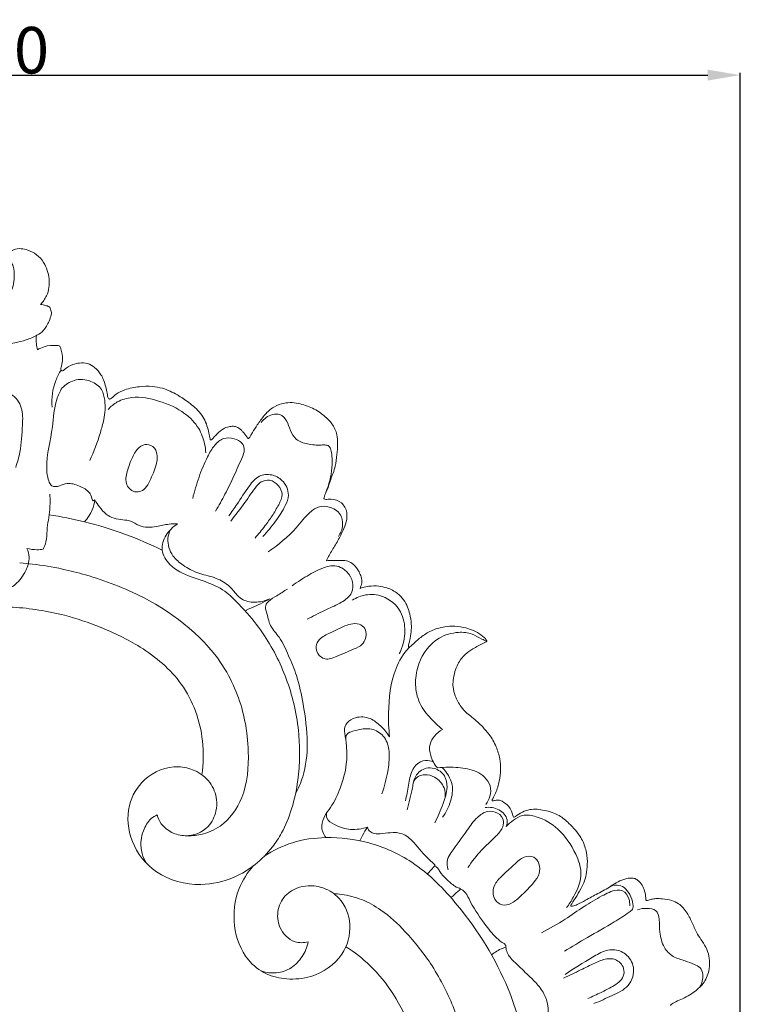
# Model space of a CAD drawing. Units: millimetres. Extents: x 0 to 1344, y 28 to 2464.
# Drawn here: x 908 to 1063, y 873 to 1085 of the extents above; entities that cross this region are included whole.
import ezdxf

# ---------------------------------------------------------------- set-up
doc = ezdxf.new("R2010")
doc.units = ezdxf.units.MM
doc.layers.get('0').update_dxf_attribs({"lineweight": 5})
doc.styles.add('Arial', font='arial.ttf')
doc.dimstyles.new('Default', dxfattribs={"dimtxt": 10, "dimasz": 7, "dimexe": 0.5, "dimexo": 0.5, "dimgap": 0.25, "dimtad": 1, "dimtoh": 1, "dimdec": 0, "dimzin": 1, "dimdsep": 46, "dimtxsty": 'Arial', "dimcen": 0.5, "dimazin": 0, "dimtfac": 1, "dimtdec": 4, "dimtix": 1, "dimtmove": 1, "dimatfit": 3, "dimfxl": 1, "dimtolj": 1, "dimtzin": 1, "dimarcsym": 0})

# ---------------------------------------------------------------- blocks, each defined once
blk = doc.blocks.new('*D5')
at = {"color": 0, "lineweight": -2, "transparency": 16777216}
for p, q in [((743.04, 822.7), (743.04, 1073.35)), ((750.04, 1072.85), (1056.04, 1072.85)), ((1063.04, 822.7), (1063.04, 1073.35))]:
    blk.add_line(p, q, dxfattribs=at)
at = {"color": 0, "transparency": 16777216}
for points in [[(750.04, 1074.02), (750.04, 1071.68), (743.04, 1072.85)], [(1056.04, 1074.02), (1056.04, 1071.68), (1063.04, 1072.85)]]:
    blk.add_solid(points, dxfattribs=at)
at = {"layer": 'Defpoints', "color": 0, "transparency": 16777216}
for p in [(1063.04, 1072.85), (743.04, 822.2), (1063.04, 822.2)]:
    blk.add_point(p, dxfattribs=at)
at = {"color": 0, "transparency": 16777216, "insert": (903.04, 1078.21), "char_height": 10, "attachment_point": 5, "style": 'Arial'}
blk.add_mtext('\\A1;320', dxfattribs=at)
blk = doc.blocks.new('N-280_320_581')
blk.add_line((914.56, 1022.9), (914.92, 1021.76))
for points, knots in [([(912.54, 1023.5), (913.07, 1024.05), (914.26, 1025.7), (914.66, 1029.06), (913.63, 1032.21), (911.83, 1034.32), (910.04, 1035.18), (908.31, 1035.59), (906.91, 1035.46), (905.74, 1034.67), (905.89, 1033.54), (906.25, 1032.64), (906.91, 1031.32), (906.93, 1029.53), (906.75, 1026.99), (904.96, 1024.56), (902.9, 1023), (900.95, 1021.58), (898.44, 1020.83), (894.97, 1019.51), (892.21, 1016.59), (890.32, 1013.42), (889.75, 1010.99), (889.57, 1009.56), (889.5, 1009.11), (889.44, 1008.9), (889.25, 1008.68), (889.09, 1008.82), (889.01, 1008.9)], [0, 0, 0, 0, 2.73592, 7.09729, 11.562306, 14.254151, 16.819907, 18.538068, 20.535209, 21.827306, 22.964368, 24.21504, 25.395819, 28.151282, 30.474176, 34.423761, 38.367205, 39.841917, 42.997779, 47.652574, 52.985929, 56.99907, 60.781899, 61.82173, 62.155863, 62.403434, 62.646392, 63.002651, 63.002651, 63.002651, 63.002651]), ([(912.54, 1023.5), (912.92, 1023.48), (913.55, 1023.36), (914.22, 1023.12), (914.51, 1022.94), (914.56, 1022.9)], [0, 0, 0, 0, 1.353222, 2.29811, 2.541592, 2.541592, 2.541592, 2.541592]), ([(914.92, 1021.76), (914.9, 1021.6), (914.79, 1020.97), (914.44, 1020), (913.91, 1018.85), (913.1, 1017.75), (911.6, 1016.67), (909.47, 1015.86), (906.73, 1015.07), (904.73, 1014.91), (903.58, 1014.92)], [0, 0, 0, 0, 0.550715, 2.280867, 3.700508, 5.056345, 7.16194, 10.179855, 13.220198, 17.331887, 17.331887, 17.331887, 17.331887]), ([(911.67, 1016.82), (911.62, 1016.23), (911.62, 1015.2), (911.78, 1014.18), (911.87, 1013.75)], [0, 0, 0, 0, 2.099596, 3.678721, 3.678721, 3.678721, 3.678721]), ([(911.87, 1013.75), (912.33, 1014.02), (913.69, 1014.65), (915.26, 1014.75), (916.71, 1014.68), (917.1, 1013.4), (917.36, 1011.97), (917.18, 1010.51), (916.77, 1009.5), (917.18, 1009.17), (917.37, 1009.23), (917.47, 1009.29)], [0, 0, 0, 0, 1.907762, 5.258801, 5.776934, 6.703994, 9.378501, 11.16985, 12.280161, 12.50245, 12.897941, 12.897941, 12.897941, 12.897941]), ([(917.47, 1009.29), (917.53, 1009.35), (918.06, 1009.89), (919.28, 1010.58), (920.99, 1010.98), (922.7, 1010.97), (924.32, 1009.95), (925.48, 1008.67), (926.16, 1007.17), (926.6, 1005.83), (926.84, 1004.65), (926.98, 1003.82), (927.07, 1003.34), (927.46, 1003.04), (928.09, 1003.56), (928.92, 1004.42), (931.02, 1005.37), (933.66, 1005.88), (936.42, 1005.96), (939.23, 1005.46), (941.87, 1004.21), (944.58, 1002.35), (946.7, 1000.59), (947.93, 998.64), (948.5, 997.06), (948.76, 995.76), (948.93, 994.95), (949.03, 994.59), (949.09, 994.41), (949.24, 994.33), (949.52, 994.54), (949.91, 995.03), (950.73, 995.86), (951.72, 996.76), (952.89, 997.21), (953.85, 997.34), (954.85, 997.18), (955.6, 996.61), (956.22, 995.96), (956.57, 995.51), (956.82, 995.15), (956.96, 994.95), (957.06, 994.79), (957.15, 994.68), (957.28, 994.63), (957.47, 994.88), (957.75, 995.27), (958.26, 996.3), (959.28, 997.72), (960.56, 999.62), (962.26, 1001.3), (964.25, 1002.17), (966.18, 1002.49), (968.46, 1002.15), (971.11, 1001.35), (973.49, 999.7), (975.41, 997.83), (976.37, 995.71), (976.49, 993.41), (976.27, 991.15), (976.03, 988.51), (974.98, 986.04), (974.38, 983.96), (973.74, 982.73), (973.54, 982.12), (973.47, 981.74), (973.75, 981.52), (974.3, 981.59), (975.51, 981.63), (977.48, 981.08), (978.58, 978.88), (978.39, 976.7), (977.49, 974.62), (976.37, 972.37), (975.15, 970.52), (974.43, 969.15), (974.15, 968.59), (974.06, 968.38)], [63.655044, 63.655044, 63.655044, 63.655044, 63.963995, 66.574714, 68.288535, 70.337667, 72.455835, 74.936893, 76.423288, 78.310197, 80.001644, 80.734324, 81.349125, 81.695725, 82.233105, 83.809835, 86.312491, 90.133223, 93.491338, 96.10147, 100.306841, 103.820462, 107.925074, 110.02089, 112.03094, 113.90963, 114.756307, 115.00879, 115.252604, 115.405842, 115.524863, 116.410651, 117.742345, 119.654675, 121.151304, 122.162733, 123.114491, 124.668854, 125.443105, 126.341609, 126.707739, 126.986396, 127.228875, 127.400894, 127.490656, 127.670068, 128.356166, 129.364329, 131.689644, 134.666707, 137.55578, 140.106064, 142.340833, 144.473939, 148.318751, 152.120797, 154.752551, 157.840698, 160.174418, 162.933263, 165.999331, 169.619069, 172.439029, 173.786341, 174.53013, 174.775956, 175.077584, 175.634509, 176.681374, 179.4844, 182.333214, 184.670317, 187.162966, 190.414037, 193.674549, 195.099903, 195.932036, 195.932036, 195.932036, 195.932036]), ([(916.96, 1009.38), (916.52, 1008.68), (915.24, 1006.22), (914.88, 1003.36), (915.03, 1001.43)], [0, 0, 0, 0, 2.943887, 9.884026, 9.884026, 9.884026, 9.884026]), ([(917.19, 1005.55), (917.9, 1006.27), (919.86, 1007.56), (923.26, 1007.36), (925.84, 1005.49), (926.6, 1002.3), (926.33, 999.14), (925.13, 994.81), (924.05, 991.88), (923.14, 989.93)], [0, 0, 0, 0, 3.651896, 7.950156, 11.396486, 14.26796, 19.203114, 22.691551, 30.35945, 30.35945, 30.35945, 30.35945]), ([(907.21, 988.44), (907.58, 989.52), (908.42, 992.5), (908.63, 996.84), (908.86, 1001.26), (906.86, 1004.24), (904.12, 1004.66), (901.61, 1004.48), (898.29, 1002.77), (897.79, 997.89), (898.19, 993.53), (899.08, 990.66), (899.5, 989.62)], [0, 0, 0, 0, 4.107942, 11.032396, 15.525856, 19.832071, 22.223491, 25.088503, 28.908059, 34.345576, 40.934517, 44.969455, 44.969455, 44.969455, 44.969455]), ([(917.19, 1005.55), (916.74, 1004.76), (915.45, 1002.12), (915.3, 996.16), (913.56, 990.32), (914.04, 986.09), (914.91, 984.15), (916.11, 984.29), (916.61, 984.48)], [0, 0, 0, 0, 3.242159, 10.391687, 21.054644, 24.411487, 25.942363, 27.845218, 27.845218, 27.845218, 27.845218]), ([(927.08, 1000.92), (927.65, 1001.55), (929.18, 1002.82), (933.03, 1003.91), (938.19, 1002.87), (943.27, 1000.68), (946.68, 997.19), (947.8, 994.03), (948.06, 992.22), (948.1, 991.57)], [0, 0, 0, 0, 3.057877, 6.979605, 13.902394, 21.411746, 26.591076, 30.847767, 33.157428, 33.157428, 33.157428, 33.157428]), ([(973.9, 983.03), (974.6, 984.72), (975.27, 987.38), (975.26, 990.55), (975.09, 992.11), (974.71, 993.1), (973.8, 993.32), (972.28, 993.2), (970.07, 993.34), (967.46, 994.23), (966.16, 996.38), (965.69, 998.45), (964.23, 1000.04), (962.41, 999.92), (961.01, 999.24), (960.27, 998.5), (959.97, 998.08)], [0, 0, 0, 0, 6.561361, 9.652871, 11.231996, 12.293175, 13.118987, 14.319573, 17.841663, 21.014285, 23.694847, 26.375746, 28.711882, 30.602805, 32.426741, 34.264813, 34.264813, 34.264813, 34.264813]), ([(950.2, 979.07), (950.91, 980.25), (952.29, 982.73), (953.88, 985.96), (955.05, 988.7), (955.88, 990.49), (956.54, 992.14), (955.99, 993.9), (954.12, 994.75), (951.78, 994.94), (949.76, 993.15), (948.16, 990.23), (946.54, 986.38), (945.64, 983.31), (945.27, 981.75)], [0, 0, 0, 0, 4.927218, 10.164067, 12.905117, 15.575879, 17.292407, 19.130005, 21.494265, 24.217629, 27.047535, 30.508542, 36.191931, 41.948849, 41.948849, 41.948849, 41.948849]), ([(931.78, 989.39), (932.09, 990.22), (932.75, 991.69), (934.3, 993.44), (936.51, 993.43), (937.88, 991.48), (937.49, 988.59), (936.32, 986.14), (935.29, 983.96), (933.96, 983.17), (932.22, 983.09), (930.49, 985.13), (931.17, 987.51), (931.61, 988.92), (931.78, 989.39)], [0, 0, 0, 0, 3.181271, 5.795994, 7.807872, 10.156315, 13.30914, 17.740142, 20.010967, 21.740333, 23.000814, 25.96761, 29.488846, 31.305229, 31.305229, 31.305229, 31.305229]), ([(924.22, 981.44), (924.12, 981.34), (923.74, 981.1), (923.56, 982.14), (923.02, 983.37), (920.9, 984.57), (918.55, 985.23), (917.16, 984.7), (916.61, 984.48)], [0, 0, 0, 0, 0.496831, 1.127853, 2.759491, 5.867245, 9.099775, 11.172777, 11.172777, 11.172777, 11.172777]), ([(960.33, 973.59), (961.33, 974.61), (963.09, 976.75), (965.01, 979.69), (966.28, 982.83), (964.9, 985.68), (962.3, 987.09), (959.33, 986.85), (956.99, 984), (955.16, 980.96), (953.63, 978.83), (953.04, 978.01)], [0, 0, 0, 0, 5.134262, 9.865261, 12.685521, 16.784473, 19.752436, 22.951075, 26.517645, 32.294902, 35.892281, 35.892281, 35.892281, 35.892281]), ([(958.68, 973.23), (959.42, 974.08), (960.68, 975.66), (962.43, 978.05), (963.7, 980.25), (964.87, 982.57), (963.77, 984.71), (961.98, 985.94), (960.03, 985.55), (958.35, 983.65), (956.42, 980.67), (954.49, 978.21), (953.45, 976.87)], [0, 0, 0, 0, 4.028515, 7.253208, 10.555509, 13.346296, 15.849356, 18.413654, 20.645055, 22.227009, 27.362342, 33.420879, 33.420879, 33.420879, 33.420879]), ([(913.11, 970.84), (913.37, 971.35), (913.91, 972.66), (913.88, 975.59), (914.64, 978.96), (914.61, 981.58), (914.57, 982.7)], [0, 0, 0, 0, 2.055826, 5.00622, 10.358226, 14.368553, 14.368553, 14.368553, 14.368553]), ([(924.22, 981.44), (924.12, 980.72), (923.68, 979.01), (922.69, 977.51), (921.99, 976.75)], [0, 0, 0, 0, 2.589403, 6.273108, 6.273108, 6.273108, 6.273108]), ([(924.22, 981.44), (924.53, 980.94), (925.3, 979.89), (926.91, 977.81), (929.55, 977.16), (932.09, 977.03), (934.15, 975.4), (937.23, 975.59), (939.86, 976.29), (941.39, 976.31), (941.98, 976.3)], [0, 0, 0, 0, 2.104377, 4.695456, 9.194745, 11.187765, 13.70427, 18.147628, 21.449667, 23.571119, 23.571119, 23.571119, 23.571119]), ([(976.61, 973.58), (977.11, 974.29), (977.76, 975.91), (977.22, 978.69), (974.91, 980.06), (972.39, 980.18), (969.8, 978.44), (967, 974.38), (963.67, 971.83), (961.52, 970.29)], [0, 0, 0, 0, 3.127718, 5.936593, 9.372037, 11.814637, 14.660965, 19.997585, 29.448438, 29.448438, 29.448438, 29.448438]), ([(914.4, 978.25), (916.95, 977.87), (922.5, 976.77), (930.66, 974.27), (936.13, 971.93), (938.7, 970.66)], [0, 0, 0, 0, 9.239763, 20.244905, 30.527025, 30.527025, 30.527025, 30.527025]), ([(941.98, 976.3), (941.49, 975.99), (940.16, 974.9), (938.85, 972.92), (938.5, 970.01), (940.56, 966.78), (944.43, 965.01), (948.8, 963.7), (952.46, 961.89), (954.99, 959.23), (957.81, 956.26), (960.71, 952.46), (964.49, 945.88), (967.03, 938.7), (968.15, 931.47), (968.35, 926.16), (967.96, 920.76), (966.79, 915.16), (964.82, 910.35), (961.27, 904.8), (955.41, 900.11), (946.21, 898), (937.37, 900.33), (931.63, 907.48), (930.84, 915.44), (934.68, 922.13), (940.83, 924.65), (945.96, 923.39), (949.2, 920.94), (950.59, 917.48), (950.37, 914.07), (948.67, 910.43), (944.42, 908.78), (940.7, 909.73), (938.53, 911.47), (937.81, 913.02), (937.61, 913.69)], [0, 0, 0, 0, 2.09071, 6.131557, 8.111408, 12.308751, 18.641212, 23.013172, 28.753417, 32.952787, 36.085398, 43.43858, 50.007607, 63.246179, 70.420634, 76.153671, 82.277172, 89.789588, 96.538911, 100.789948, 113.360888, 122.11185, 133.9409, 143.919067, 153.153981, 160.819964, 170.171888, 174.410693, 179.352119, 184.156484, 187.037953, 191.486867, 197.803698, 201.402049, 204.88633, 207.394091, 207.394091, 207.394091, 207.394091]), ([(940.46, 975.03), (940.19, 974.44), (939.62, 972.54), (940.63, 969.46), (943.32, 967.21), (946.36, 965.57), (949.85, 964.93), (952.78, 963.44), (954.37, 961.48), (956.02, 959.75), (958.78, 959.24), (960.84, 959.7), (961.83, 960.17)], [0, 0, 0, 0, 2.343195, 6.936917, 10.528477, 14.755267, 19.140175, 23.220661, 26.161594, 28.140437, 31.625271, 35.547487, 35.547487, 35.547487, 35.547487]), ([(898.21, 970.69), (898.04, 970.21), (897.78, 968.89), (898.09, 966.47), (899.96, 964.86), (901.52, 963.82), (902.23, 962.78), (902.52, 961.75), (903.63, 961.4), (905.2, 962.03), (907.49, 963.28), (909.4, 965.94), (910.34, 968.79), (909.89, 970.43), (909.63, 971.03)], [0, 0, 0, 0, 1.836544, 4.821909, 8.176307, 10.224794, 11.523427, 12.641104, 13.832208, 15.120691, 18.625018, 23.03842, 26.576361, 28.929093, 28.929093, 28.929093, 28.929093]), ([(909.63, 971.03), (910.33, 970.85), (911.5, 970.69), (912.67, 970.77), (913.11, 970.84)], [0, 0, 0, 0, 2.599452, 4.184862, 4.184862, 4.184862, 4.184862]), ([(974.06, 968.38), (974.57, 968.4), (975.67, 968.42), (977.2, 968.47), (978.71, 968.36), (980.05, 967.5), (980.98, 966.24), (981.55, 964.88), (981.73, 963.84), (981.46, 963.04), (981.35, 962.64), (981.28, 962.42)], [0, 0, 0, 0, 1.828404, 3.969721, 5.482669, 7.151193, 9.518435, 10.943659, 12.45039, 13.143332, 13.950432, 13.950432, 13.950432, 13.950432]), ([(943.69, 909.22), (944.8, 909.16), (947.44, 909.38), (952.35, 911.44), (956.87, 917.93), (957.52, 926.19), (956.52, 935.64), (951.5, 949.05), (937.94, 959.75), (924.91, 964.7), (916.81, 966.76), (912.09, 967.56), (909.02, 967.85), (908.13, 967.92)], [0, 0, 0, 0, 4.002501, 9.368155, 18.572753, 30.536508, 38.291665, 52.675906, 80.551498, 96.561905, 102.672906, 110.468551, 113.693791, 113.693791, 113.693791, 113.693791]), ([(966.67, 962.98), (967.84, 963.86), (970.17, 965.31), (973.08, 966.85), (975.43, 967.43), (977.36, 967), (979.06, 965.53), (979.97, 963.32), (979.35, 960.71), (976.75, 959.04), (973.44, 957.67), (971.12, 956.43), (969.86, 955.77)], [0, 0, 0, 0, 5.227993, 9.829539, 11.75446, 13.779504, 16.634843, 19.483865, 21.922637, 25.588851, 29.871807, 34.95927, 34.95927, 34.95927, 34.95927]), ([(967.38, 918.2), (968.01, 919.37), (969.51, 922.89), (970.25, 929.56), (969.2, 936.85), (967.96, 943.19), (965.9, 947.89), (964.31, 951.64), (961.75, 954.31), (961.35, 956.79), (960.74, 958.7), (961.81, 959.97), (963.54, 960.91), (964.91, 961.83), (965.7, 962.28)], [0, 0, 0, 0, 4.76873, 13.60278, 23.60064, 31.119911, 36.624688, 41.961142, 45.652733, 49.367661, 51.008127, 52.248986, 54.872191, 58.124534, 58.124534, 58.124534, 58.124534]), ([(981.28, 962.42), (981.47, 962.49), (982.08, 962.69), (983.43, 962.97), (985.19, 962.99), (987.33, 962.52), (989.21, 961.55), (990.67, 960.02), (991.49, 958.47), (992.04, 956.71), (992.32, 954.92), (992.3, 953.03), (992.07, 951.6), (991.78, 950.61), (991.64, 950.04), (991.73, 949.75), (991.77, 949.64)], [0, 0, 0, 0, 0.739885, 2.28935, 4.917351, 6.992578, 10.064258, 12.342544, 14.466881, 16.300585, 18.924975, 20.942667, 23.055403, 24.056877, 24.673082, 25.102826, 25.102826, 25.102826, 25.102826]), ([(961.83, 960.17), (960.49, 959.48), (958.96, 958.6), (957.09, 957.95), (956.76, 957.63), (956.63, 957.48)], [0, 0, 0, 0, 5.388413, 6.330929, 7.00999, 7.00999, 7.00999, 7.00999]), ([(979.62, 959.89), (980.47, 960.43), (982.6, 961.3), (986.7, 960.99), (990.3, 957.84), (991.21, 953.18), (990.5, 950.09), (989.81, 948.57), (989.7, 948.35)], [0, 0, 0, 0, 3.626295, 8.014474, 14.08349, 19.216128, 24.296466, 25.191944, 25.191944, 25.191944, 25.191944]), ([(947.25, 922.3), (947.6, 924.71), (947.75, 931.55), (943.94, 942.21), (934.83, 949.77), (925.93, 954.04), (918.55, 956.56), (912.24, 957.84), (907.31, 958.4), (904.25, 958.49), (903.04, 958.49)], [0, 0, 0, 0, 8.743288, 24.299733, 38.538383, 49.956625, 59.642446, 66.396831, 73.009827, 77.36455, 77.36455, 77.36455, 77.36455]), ([(978.06, 948.54), (978.71, 948.81), (979.95, 949.37), (982.12, 950.31), (982.9, 952.68), (981.88, 954.57), (980.14, 954.98), (977.72, 954.38), (975.29, 952.96), (972.6, 951.89), (971.53, 949.82), (972.2, 948.09), (973.45, 947.24), (974.75, 947.17), (976.22, 947.82), (977.37, 948.25), (978.06, 948.54)], [0, 0, 0, 0, 2.524143, 4.900745, 8.254021, 9.963822, 12.001528, 14.080442, 18.845073, 22.11816, 24.075983, 26.529074, 27.985556, 29.277749, 30.992211, 33.688328, 33.688328, 33.688328, 33.688328]), ([(987.62, 930.48), (987.42, 932.18), (987.25, 937.12), (988.01, 943.91), (990.76, 948.8), (993, 950.76), (994.6, 952.19), (996.85, 953.57), (999.33, 954.21), (1001.74, 954.36), (1003.81, 954), (1005.74, 953.39), (1007.08, 952.58), (1007.93, 951.88), (1008.33, 951.5), (1008.47, 951.27), (1008.55, 951.06), (1008.23, 950.84), (1007.25, 950.37), (1005.64, 949.55), (1003.66, 948.18), (1002.35, 946.44), (1001.62, 944.46), (1001.25, 942.81), (1001.22, 941.03), (1001.73, 939.05), (1002.81, 937.14), (1004.09, 935.62), (1005.81, 934.37), (1007.44, 932.9), (1009.25, 930.81), (1010.6, 928.51), (1011.35, 925.89), (1011.6, 923.39), (1011.25, 920.89), (1010.64, 918.78), (1009.99, 917.5), (1009.69, 917.01), (1009.63, 916.84), (1009.75, 916.64), (1010.16, 916.79), (1010.57, 916.89), (1011.22, 916.91), (1012.12, 916.47), (1013.18, 915.77), (1013.81, 914.6), (1014.06, 913.8), (1014.18, 913.36), (1014.28, 913.16), (1014.49, 913.18), (1015.05, 913.68), (1016.13, 914.33), (1018.25, 915.09), (1021.02, 914.75), (1023.98, 913.81), (1026.55, 911.62), (1028.71, 909.26), (1029.89, 906.32), (1030.24, 903.76), (1030.03, 901.5), (1029.63, 899.48), (1028.68, 897.7), (1027.87, 896.21), (1027.1, 895.07), (1026.82, 894.53), (1026.49, 894.16), (1026.71, 894), (1027.22, 894.11), (1028.26, 894.49), (1030.03, 895.49), (1032.47, 896.8), (1034.85, 898.07), (1036.73, 899.39), (1038.17, 899.9), (1039.34, 900.14), (1040.24, 900.09), (1041.18, 899.62), (1041.97, 898.62), (1042.51, 897.28), (1042.73, 896.2), (1042.69, 895.54), (1042.76, 895.33), (1042.89, 895.24), (1043.3, 895.39), (1043.95, 895.54), (1045.05, 895.75), (1046.53, 895.62), (1048.2, 895.41), (1050.15, 894.49), (1051.67, 892.69), (1052.78, 890.34), (1053.67, 888.22), (1054.88, 886.47), (1055.92, 884.81), (1056.48, 882.74), (1056.42, 880.28), (1055.51, 877.6), (1053.1, 875.51), (1050.89, 874.13), (1048.96, 873.47), (1048.27, 872.95), (1048, 872.72)], [0, 0, 0, 0, 6.136251, 17.73017, 24.00367, 25.561512, 28.385424, 31.698197, 34.8885, 37.486013, 40.274762, 42.376415, 44.698207, 45.830263, 46.3459, 46.649775, 46.839327, 47.043129, 47.843479, 50.96526, 53.332467, 56.48762, 58.565505, 60.873908, 62.514841, 64.893374, 68.073455, 70.325672, 71.962122, 75.667193, 78.160314, 81.859072, 85.092795, 87.868621, 90.823763, 94.068695, 95.685556, 95.959007, 96.11392, 96.342479, 96.591191, 97.478975, 97.966489, 98.870613, 100.978607, 102.399585, 103.571384, 103.925319, 104.121703, 104.252164, 104.600798, 106.785789, 108.757109, 112.52992, 116.512369, 119.732333, 124.50261, 127.825886, 130.899972, 133.670772, 135.947942, 138.218369, 140.798994, 142.150236, 142.959071, 143.304243, 143.436658, 143.809648, 145.083037, 147.448841, 151.044669, 155.023349, 157.11702, 159.244213, 160.448309, 161.39307, 162.390229, 164.127109, 165.808586, 167.55034, 168.012202, 168.176534, 168.296853, 168.543836, 169.596071, 170.790235, 172.48768, 174.917286, 176.787986, 180.063454, 183.094494, 186.099686, 188.260936, 190.732099, 193.076666, 195.829181, 199.488737, 202.809764, 206.993586, 208.798737, 210.057391, 210.057391, 210.057391, 210.057391]), ([(1008.5, 951.04), (1008.15, 951.2), (1007.08, 951.66), (1005.25, 952.85), (1001.93, 953.15), (997.2, 951.76), (993.8, 947.24), (993.12, 942.89), (993.32, 939.49), (994.67, 936.23), (997.07, 933.83), (998.52, 932.46), (998.98, 932.06)], [0, 0, 0, 0, 1.378527, 4.182007, 7.687894, 12.920729, 21.288997, 26.149244, 28.513628, 33.443606, 38.351776, 40.571091, 40.571091, 40.571091, 40.571091]), ([(987.62, 930.48), (987.08, 931.36), (985.82, 932.83), (983.44, 934.72), (980.56, 934.96), (978.64, 933.84), (977.85, 932.49), (978.04, 930.75), (978.47, 928.17), (978.45, 924.13), (977.22, 919.63), (975.46, 915.93), (973.63, 913.55), (972.69, 911.24), (973.38, 909.55), (973.91, 908.8)], [0, 0, 0, 0, 3.706567, 6.903278, 10.679452, 13.202388, 14.475225, 16.031185, 19.266857, 23.965246, 30.310228, 35.887228, 38.484493, 41.104207, 44.388118, 44.388118, 44.388118, 44.388118]), ([(978.21, 929.63), (978.15, 930.12), (978.24, 931.28), (979.95, 931.74), (981.85, 932.29), (984.59, 932.24), (987.07, 930.1), (987.74, 926.66), (987.23, 922.67), (986.52, 919.79), (985.95, 918.25)], [0, 0, 0, 0, 1.752508, 3.417088, 5.685845, 9.102273, 12.65241, 16.464292, 21.141262, 27.038207, 27.038207, 27.038207, 27.038207]), ([(998.98, 932.06), (998.34, 931.7), (997.24, 930.79), (996.04, 928.81), (996.35, 926.21), (997.24, 924.58), (997.9, 923.83)], [0, 0, 0, 0, 2.642847, 5.025535, 7.947919, 11.527796, 11.527796, 11.527796, 11.527796]), ([(997.03, 925.08), (996.52, 925.32), (995.14, 925.67), (992.88, 924.43), (991.81, 921.6), (991.56, 918.93), (991.14, 917.26), (991.01, 916.69)], [0, 0, 0, 0, 2.033204, 4.815274, 8.296545, 12.400824, 14.470906, 14.470906, 14.470906, 14.470906]), ([(991.38, 914.77), (991.74, 916.35), (992.51, 918.7), (992.91, 922.23), (995.09, 923.89), (997.58, 923.81), (999.67, 922.31), (1000.23, 919.22), (999.04, 915.83), (998.05, 913.31), (997.33, 912.01)], [0, 0, 0, 0, 5.809213, 8.95503, 12.298668, 14.393482, 17.599796, 20.602022, 24.944416, 30.301199, 30.301199, 30.301199, 30.301199]), ([(997.9, 923.83), (998.7, 923.9), (1000.87, 923.98), (1004.39, 923.84), (1007.77, 922.48), (1009.47, 920.01), (1009.38, 917.74), (1008.72, 916.45), (1008.32, 915.94)], [0, 0, 0, 0, 2.847085, 7.775445, 12.614057, 15.2376, 17.960639, 20.298248, 20.298248, 20.298248, 20.298248]), ([(999.03, 913.18), (999.8, 914.22), (1000.88, 916.47), (1001.49, 920.49), (999.93, 922.9), (998.9, 923.9)], [0, 0, 0, 0, 4.623584, 8.827178, 13.976758, 13.976758, 13.976758, 13.976758]), ([(999.56, 917.37), (999.64, 918.08), (999.5, 919.89), (997.67, 921.86), (995.51, 922.48), (994.17, 922.17), (993.33, 921.7), (992.97, 921.22), (992.81, 920.91)], [0, 0, 0, 0, 2.558202, 6.1924, 8.851746, 10.225743, 11.015822, 12.27437, 12.27437, 12.27437, 12.27437]), ([(1012.72, 911.19), (1012.87, 911.65), (1013.1, 913.12), (1011.19, 915.18), (1009.16, 915.41), (1008.17, 915.28)], [0, 0, 0, 0, 1.722401, 5.028533, 8.622098, 8.622098, 8.622098, 8.622098]), ([(937.61, 913.69), (937.16, 913.48), (935.83, 912.66), (934.7, 910.58), (934.03, 907.99), (934.21, 905.51), (934.94, 903.94), (935.36, 903.29)], [0, 0, 0, 0, 1.781474, 5.505993, 8.052309, 11.389301, 14.151922, 14.151922, 14.151922, 14.151922]), ([(974.03, 914.02), (974.01, 913.7), (974.07, 912.57), (976.24, 911.25), (979.2, 910.3), (981.72, 910.68), (982.88, 911.08)], [0, 0, 0, 0, 1.178931, 3.773767, 8.094731, 12.488061, 12.488061, 12.488061, 12.488061]), ([(1004.43, 902.35), (1005.34, 903.66), (1007.15, 906.03), (1009.93, 908.5), (1011.77, 910.44), (1012.46, 912.55), (1010.97, 914.35), (1008.52, 914.69), (1006.11, 913.04), (1003.89, 909.7), (1001.71, 906.78), (999.78, 904.01), (999.97, 902.56), (1000.22, 901.85)], [0, 0, 0, 0, 5.723429, 10.597271, 13.306712, 15.305763, 17.878001, 20.439993, 23.521852, 27.70985, 34.790098, 36.78041, 39.491773, 39.491773, 39.491773, 39.491773]), ([(1012.72, 911.19), (1013.17, 911.7), (1014.25, 912.62), (1016.4, 913.91), (1020.06, 913.27), (1024.41, 910.65), (1027.47, 906.11), (1029.39, 900.83), (1027.67, 896.75), (1026.22, 894.46), (1025.65, 893.74)], [0, 0, 0, 0, 2.444432, 5.102213, 8.596827, 15.011402, 22.907312, 27.867092, 34.358287, 37.657256, 37.657256, 37.657256, 37.657256]), ([(982.88, 911.08), (982.49, 910.5), (981.91, 909.53), (981.42, 908.52), (981.24, 908.13)], [0, 0, 0, 0, 2.517119, 4.041896, 4.041896, 4.041896, 4.041896]), ([(982.88, 911.08), (982.91, 910.86), (983.09, 910.32), (984.08, 909.62), (985.78, 909.57), (987.87, 909.94), (990.59, 909.9), (992.7, 907.98), (994.33, 905.95), (995.81, 904.35), (996.77, 903.48), (997.55, 902.84), (996.61, 902.01), (996.21, 901.4), (995.69, 900.97)], [0, 0, 0, 0, 0.797509, 1.950635, 4.068955, 6.664312, 9.707805, 13.335034, 16.280578, 19.220324, 20.837758, 21.468229, 22.074877, 24.483939, 24.483939, 24.483939, 24.483939]), ([(960.67, 904.78), (962.54, 906.02), (966.79, 908.14), (974.6, 909.17), (983.54, 908.07), (993.76, 903.47), (1004.3, 892.64), (1012.98, 878.66), (1017.53, 862.66), (1019.33, 845.91), (1018.02, 829.21), (1015.06, 816.55), (1013.4, 811.09), (1013.05, 810.01)], [0, 0, 0, 0, 8.019058, 16.715207, 27.873038, 39.928607, 56.092988, 81.200864, 98.155148, 115.261333, 141.379925, 157.706662, 161.798245, 161.798245, 161.798245, 161.798245]), ([(1013.02, 901.75), (1013.44, 902.13), (1014.3, 902.84), (1015.35, 903.94), (1016.75, 904.83), (1018.72, 904.94), (1020, 903.12), (1019.98, 900.92), (1018.32, 898.7), (1016.37, 896.71), (1014.39, 894.91), (1012.33, 893.97), (1010.3, 894.99), (1009.61, 897.12), (1010.41, 899.26), (1011.81, 900.57), (1012.68, 901.44), (1013.02, 901.75)], [0, 0, 0, 0, 2.049276, 3.99377, 5.432285, 7.960837, 10.071914, 12.624777, 15.364262, 19.715273, 22.635229, 25.041613, 27.227249, 29.888039, 32.294424, 35.032182, 36.682885, 36.682885, 36.682885, 36.682885]), ([(970.13, 886.35), (969.2, 886.15), (966.6, 886.08), (963.66, 889.17), (963.3, 893.38), (965.45, 897.29), (969.62, 898.74), (973.72, 898.12), (977.6, 895.57), (979.79, 889.97), (977.8, 882.76), (971.77, 878.7), (965.73, 878.13), (960.88, 879.25), (956.16, 882.93), (953.64, 889.83), (954.5, 897.34), (957.09, 901.34), (958.38, 902.78)], [0, 0, 0, 0, 3.39885, 8.766691, 13.33148, 17.802502, 23.733745, 27.770471, 32.417767, 39.72573, 47.650498, 57.421815, 63.591309, 69.062128, 74.871352, 84.275581, 93.986942, 100.926866, 100.926866, 100.926866, 100.926866]), ([(997.33, 902.69), (997.55, 902.58), (998.02, 902.29), (998.57, 901.09), (999.87, 899.85), (1001.25, 898.6), (1002.18, 898), (1003.17, 897.84), (1001.76, 896.84), (1001.36, 896.3), (1000.81, 895.89)], [0, 0, 0, 0, 0.861616, 1.90022, 4.587534, 7.330038, 8.286889, 8.964139, 9.858737, 12.318561, 12.318561, 12.318561, 12.318561]), ([(1034.82, 898.11), (1035.33, 898.41), (1036.48, 898.78), (1038.26, 898.13), (1039.4, 896.5), (1040, 894.9), (1040, 893.35), (1038.3, 892.16), (1035.2, 890.14), (1030.39, 887.5), (1026.86, 885.35), (1025.22, 884.36)], [0, 0, 0, 0, 2.115549, 4.033735, 6.371191, 8.9618, 10.271026, 11.399707, 15.945214, 23.960702, 30.812004, 30.812004, 30.812004, 30.812004]), ([(942.37, 765.68), (945.49, 765.28), (954.4, 765.04), (969.05, 769.8), (983.38, 781.32), (994.36, 797.24), (1002.52, 816.36), (1006.34, 835.96), (1006.07, 855.01), (1002.95, 869.7), (997.23, 881.09), (991.64, 888.14), (986.5, 892.98), (981.76, 895.64), (978.21, 896.49), (976.18, 896.71), (975.64, 896.75)], [0, 0, 0, 0, 11.282056, 31.634398, 53.649736, 76.024166, 100.299208, 127.760588, 146.83599, 168.349263, 180.898879, 192.15867, 200.438926, 206.068056, 211.433511, 213.380936, 213.380936, 213.380936, 213.380936]), ([(1002.87, 897.72), (1003.1, 897.63), (1003.98, 897.18), (1005.22, 894.36), (1007.36, 891.11), (1009.78, 888.01), (1011.42, 886.42), (1012.4, 885.97), (1012.85, 885.23), (1011.08, 884.8), (1010.37, 884.08), (1009.55, 883.62)], [0, 0, 0, 0, 0.888093, 3.418776, 10.481857, 15.047638, 17.603294, 18.36083, 19.058953, 19.918966, 23.291725, 23.291725, 23.291725, 23.291725]), ([(1020.31, 888.35), (1022.03, 889.25), (1025.17, 890.98), (1029.27, 893.96), (1032.46, 895.85), (1034.82, 897.04), (1036.31, 897.62), (1038.13, 897.41), (1039.15, 895.85), (1039.3, 894.63), (1039.26, 894.14)], [0, 0, 0, 0, 6.956185, 12.814659, 18.151822, 20.185027, 22.339065, 23.766029, 26.397333, 28.16141, 28.16141, 28.16141, 28.16141]), ([(1040.92, 893.3), (1041.59, 893.52), (1042.88, 893.64), (1045.15, 893.39), (1045.72, 890.9), (1045.62, 888.28), (1046.38, 885.29), (1048.48, 882.98), (1051.04, 882.42), (1052.93, 881.6), (1054.58, 880.92), (1055.2, 878.9), (1054.79, 877.4), (1054.29, 876.59)], [0, 0, 0, 0, 2.548112, 4.759423, 7.192798, 10.456806, 14.550981, 17.783637, 21.0759, 23.620948, 25.3333, 27.128895, 30.556527, 30.556527, 30.556527, 30.556527]), ([(960.05, 880.09), (961.1, 879.75), (963.35, 879.47), (966.6, 880.59), (968.98, 883.11), (969.88, 885.24), (970.13, 886.35)], [0, 0, 0, 0, 3.921044, 7.863348, 11.881927, 15.968929, 15.968929, 15.968929, 15.968929]), ([(978.22, 885.32), (980.07, 884.16), (983.96, 881.17), (988.82, 874.99), (992.68, 867.11), (995.26, 858.09), (996.52, 848.28), (996.29, 836.07), (994.09, 824.22), (990.3, 812.09), (984.9, 800.19), (977.34, 790.24), (969.87, 783.98), (964.5, 780.43), (958.92, 777.63), (954.47, 776.32), (952.38, 775.87)], [0, 0, 0, 0, 7.839732, 17.41636, 27.918535, 39.088241, 50.902047, 63.22817, 82.730522, 93.824886, 108.745143, 129.388416, 137.88369, 143.579409, 152.453014, 160.119582, 160.119582, 160.119582, 160.119582]), ([(1012.63, 885.31), (1012.66, 884.89), (1012.9, 883.66), (1014.7, 881.77), (1016.86, 879.78), (1019.15, 877.56), (1020.91, 875.38), (1021.78, 872.84), (1021.69, 870.19), (1021.41, 867.58), (1020.42, 864.98), (1020.75, 862.36), (1021.61, 860.88), (1022.15, 860.24)], [0, 0, 0, 0, 1.544045, 4.354565, 9.03168, 12.19484, 15.739542, 18.991612, 21.544475, 25.202746, 28.357393, 31.342907, 34.337316, 34.337316, 34.337316, 34.337316]), ([(1031.56, 873.11), (1032.9, 873.6), (1035.34, 874.85), (1039.33, 876.52), (1040.66, 880.75), (1038.7, 883.9), (1036.15, 884.84), (1033.58, 884.5), (1030.2, 882.36), (1027.23, 880.71), (1025.35, 879.34)], [0, 0, 0, 0, 5.109311, 9.952347, 14.818436, 18.758496, 22.104125, 23.940597, 27.876493, 36.20039, 36.20039, 36.20039, 36.20039]), ([(1025.01, 878.59), (1026.24, 879.16), (1028.51, 880.22), (1031.54, 881.73), (1033.98, 882.82), (1036.46, 882.76), (1038.14, 881.06), (1038.01, 878.35), (1035.66, 876.77), (1033.01, 875.44), (1031.2, 874.59), (1030.22, 874.18)], [0, 0, 0, 0, 4.873419, 8.950326, 12.168712, 14.339151, 17.486295, 19.456906, 23.291483, 26.586527, 30.383307, 30.383307, 30.383307, 30.383307])]:
    blk.add_open_spline(points, degree=3, knots=knots)

msp = doc.modelspace()

# ---------------------------------------------------------------- block references
msp.add_blockref('N-280_320_581', (0, 0))

# ---------------------------------------------------------------- dimensions: what is measured, and where the dimension line sits
dim = msp.add_linear_dim(base=(1063.04, 1072.85), p1=(743.04, 822.2), p2=(1063.04, 822.2), dimstyle='Default')
dim.commit()
dim.dimension.update_dxf_attribs({"geometry": '*D5', "text_midpoint": (903.04, 1078.21)})

doc.saveas('drawing.dxf')
